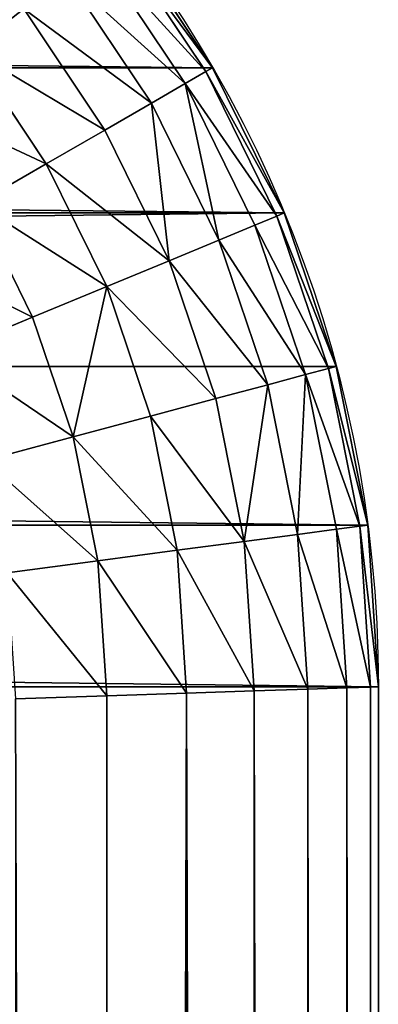
# Model space of a CAD drawing. Units: inches. Extents: x -279 to 471, y -15 to 585.
# Drawn here: x 107 to 107, y 384 to 385 of the extents above; entities that cross this region are included whole.
import ezdxf

# ---------------------------------------------------------------- set-up
doc = ezdxf.new("R2010")
doc.units = ezdxf.units.IN
doc.header["$MEASUREMENT"] = 0
doc.layers.get('0').update_dxf_attribs({"color": 255})
doc.layers.add('element', color=255, linetype='Continuous')

# ---------------------------------------------------------------- blocks, each defined once
blk = doc.blocks.new('Grupa_235')
at = {"color": 18, "true_color": 0x000000}
for p, q in [((2, 22, 2), (1.7389, 21.9829, 2)), ((41.5, 22), (2, 22)), ((2, 22, 2), (41.5, 22, 2)), ((2.0004, 21.9872, 2.1958), (2, 22, 2)), ((2, 22), (2, 22, 2)), ((1.7389, 21.9829, 2), (1.4824, 21.9319, 2)), ((1.7389, 21.9829), (1.7389, 21.9829, 2)), ((1.7406, 21.9701, 2.1958), (1.7389, 21.9829, 2)), ((2.0004, 21.9872, 2.1958), (1.7406, 21.9701, 2.1958)), ((2.0017, 21.9489, 2.3882), (2.0004, 21.9872, 2.1958)), ((2.0004, 21.9872, 2.1958), (41.4996, 21.9872, 2.1958)), ((1.7406, 21.9701, 2.1958), (1.4857, 21.9194, 2.1958)), ((1.7456, 21.9321, 2.3882), (1.7406, 21.9701, 2.1958)), ((2.0017, 21.9489, 2.3882), (1.7456, 21.9321, 2.3882)), ((2.0017, 21.9489, 2.3882), (41.4983, 21.9489, 2.3882)), ((2.0037, 21.8858, 2.574), (2.0017, 21.9489, 2.3882)), ((1.4824, 21.9319, 2), (1.2346, 21.8478, 2)), ((1.4824, 21.9319), (1.4824, 21.9319, 2)), ((1.4824, 21.9319, 2), (1.4857, 21.9194, 2.1958)), ((1.7456, 21.9321, 2.3882), (1.4956, 21.8824, 2.3882)), ((1.7539, 21.8694, 2.574), (1.7456, 21.9321, 2.3882)), ((1.4857, 21.9194, 2.1958), (1.2396, 21.8359, 2.1958)), ((1.4857, 21.9194, 2.1958), (1.4956, 21.8824, 2.3882)), ((2.0037, 21.8858, 2.574), (1.7539, 21.8694, 2.574)), ((2.0037, 21.8858, 2.574), (41.4963, 21.8858, 2.574)), ((2.0066, 21.799, 2.75), (2.0037, 21.8858, 2.574)), ((1.4956, 21.8824, 2.3882), (1.2542, 21.8004, 2.3882)), ((1.4956, 21.8824, 2.3882), (1.512, 21.8213, 2.574)), ((1.7539, 21.8694, 2.574), (1.512, 21.8213, 2.574)), ((1.7652, 21.7832, 2.75), (1.7539, 21.8694, 2.574)), ((1.2346, 21.8478, 2), (1, 21.7321, 2)), ((1.2396, 21.8359, 2.1958), (1.0064, 21.7209, 2.1958)), ((1.2346, 21.8478), (1.2346, 21.8478, 2)), ((1.2396, 21.8359, 2.1958), (1.2346, 21.8478, 2)), ((1.2542, 21.8004, 2.3882), (1.2396, 21.8359, 2.1958)), ((1.512, 21.8213, 2.574), (1.2784, 21.742, 2.574)), ((1.512, 21.8213, 2.574), (1.5345, 21.7373, 2.75)), ((1.2542, 21.8004, 2.3882), (1.0256, 21.6877, 2.3882)), ((1.2784, 21.742, 2.574), (1.2542, 21.8004, 2.3882)), ((2.0066, 21.799, 2.75), (1.7652, 21.7832, 2.75)), ((2.0066, 21.799, 2.75), (41.4934, 21.799, 2.75)), ((2.0101, 21.69, 2.9131), (2.0066, 21.799, 2.75)), ((1.7652, 21.7832, 2.75), (1.5345, 21.7373, 2.75)), ((1.7795, 21.6749, 2.9131), (1.7652, 21.7832, 2.75)), ((1.2784, 21.742, 2.574), (1.0572, 21.633, 2.574)), ((1.3117, 21.6617, 2.75), (1.2784, 21.742, 2.574)), ((1, 21.7321, 2), (0.7825, 21.5867, 2)), ((1, 21.7321), (1, 21.7321, 2)), ((1, 21.7321, 2), (1.0064, 21.7209, 2.1958)), ((1.5345, 21.7373, 2.75), (1.3117, 21.6617, 2.75)), ((1.5345, 21.7373, 2.75), (1.5628, 21.6318, 2.9131)), ((1.0064, 21.7209, 2.1958), (0.7903, 21.5765, 2.1958)), ((1.0064, 21.7209, 2.1958), (1.0256, 21.6877, 2.3882)), ((1.0256, 21.6877, 2.3882), (0.8137, 21.5461, 2.3882)), ((1.0256, 21.6877, 2.3882), (1.0572, 21.633, 2.574)), ((2.0101, 21.69, 2.9131), (1.7795, 21.6749, 2.9131)), ((2.0101, 21.69, 2.9131), (41.4899, 21.69, 2.9131)), ((2.0144, 21.5607, 3.0607), (2.0101, 21.69, 2.9131)), ((1.3117, 21.6617, 2.75), (1.1007, 21.5576, 2.75)), ((1.3535, 21.5608, 2.9131), (1.3117, 21.6617, 2.75)), ((1.7795, 21.6749, 2.9131), (1.5628, 21.6318, 2.9131)), ((1.7964, 21.5464, 3.0607), (1.7795, 21.6749, 2.9131)), ((1.0572, 21.633, 2.574), (0.8521, 21.4959, 2.574)), ((1.0572, 21.633, 2.574), (1.1007, 21.5576, 2.75)), ((1.5628, 21.6318, 2.9131), (1.3535, 21.5608, 2.9131)), ((1.5628, 21.6318, 2.9131), (1.5963, 21.5066, 3.0607)), ((1.1007, 21.5576, 2.75), (0.9051, 21.4269, 2.75)), ((1.1007, 21.5576, 2.75), (1.1553, 21.463, 2.9131)), ((1.3535, 21.5608, 2.9131), (1.1553, 21.463, 2.9131)), ((1.4031, 21.441, 3.0607), (1.3535, 21.5608, 2.9131)), ((2.0144, 21.5607, 3.0607), (1.7964, 21.5464, 3.0607)), ((2.0144, 21.5607, 3.0607), (41.4856, 21.5607, 3.0607)), ((2.0192, 21.4131, 3.19), (2.0144, 21.5607, 3.0607)), ((1.7964, 21.5464, 3.0607), (1.5963, 21.5066, 3.0607)), ((1.8157, 21.3998, 3.19), (1.7964, 21.5464, 3.0607)), ((1.5963, 21.5066, 3.0607), (1.4031, 21.441, 3.0607)), ((1.5963, 21.5066, 3.0607), (1.6346, 21.3638, 3.19)), ((1.1553, 21.463, 2.9131), (0.9716, 21.3403, 2.9131)), ((1.1553, 21.463, 2.9131), (1.2201, 21.3508, 3.0607)), ((1.4031, 21.441, 3.0607), (1.2201, 21.3508, 3.0607)), ((1.4597, 21.3044, 3.19), (1.4031, 21.441, 3.0607))]:
    blk.add_line(p, q, dxfattribs=at)
at = {"color": 18, "true_color": 0x000000, "extrusion": (0, 0, -1)}
blk.add_arc((-2, 20), 2, 0, 90, dxfattribs=at)
at = {"color": 18, "true_color": 0x000000}
mesh = blk.add_polyface(dxfattribs=at)
corners = [(0.0171, 20.2611), (0, 2), (0, 20), (0.0171, 1.7389), (0.0681, 1.4824), (0.0681, 20.5176), (0.1522, 20.7654), (0.1522, 1.2346), (0.2679, 21), (0.2679, 1), (0.4133, 21.2175), (0.4133, 0.7825), (0.5858, 0.5858), (0.5858, 21.4142), (0.7825, 21.5867), (0.7825, 0.4133), (1, 21.7321), (1, 0.2679), (1.2346, 21.8478), (1.2346, 0.1522), (1.4824, 0.0681), (1.4824, 21.9319), (1.7389, 21.9829), (1.7389, 0.0171), (2, 22), (2, 0), (41.5, 22), (41.5, 0), (41.7611, 21.9829), (41.7611, 0.0171), (42.0176, 21.9319), (42.0176, 0.0681), (42.2654, 0.1522), (42.2654, 21.8478), (42.5, 0.2679), (42.5, 21.7321), (42.7175, 0.4133), (42.7175, 21.5867), (42.9142, 21.4142), (42.9142, 0.5858), (43.0867, 21.2175), (43.0867, 0.7825), (43.2321, 1), (43.2321, 21), (43.3478, 20.7654), (43.3478, 1.2346), (43.4319, 20.5176), (43.4319, 1.4824), (43.4829, 1.7389), (43.4829, 20.2611), (43.5, 2), (43.5, 20)]
mesh.append_faces([[corners[k] for k in face] for face in [(0, 1, 2), (50, 49, 51)]], dxfattribs={"vtx0": -1, "color": 18})
mesh.append_faces([[corners[k] for k in face] for face in [(1, 0, 3), (3, 0, 4), (4, 6, 7), (7, 8, 9), (9, 10, 11), (11, 10, 12), (12, 14, 15), (15, 16, 17), (17, 18, 19), (19, 18, 20), (20, 22, 23), (23, 24, 25), (25, 26, 27), (27, 28, 29), (29, 30, 31), (31, 30, 32), (32, 33, 34), (34, 35, 36), (36, 38, 39), (39, 40, 41), (41, 40, 42), (42, 44, 45), (45, 46, 47), (47, 46, 48), (48, 49, 50)]], dxfattribs={"vtx0": -1, "vtx1": -1, "color": 18})
mesh.append_faces([[corners[k] for k in face] for face in [(4, 0, 5), (4, 5, 6), (7, 6, 8), (9, 8, 10), (12, 10, 13), (12, 13, 14), (15, 14, 16), (17, 16, 18), (20, 18, 21), (20, 21, 22), (23, 22, 24), (25, 24, 26), (27, 26, 28), (29, 28, 30), (32, 30, 33), (34, 33, 35), (36, 35, 37), (36, 37, 38), (39, 38, 40), (42, 40, 43), (42, 43, 44), (45, 44, 46), (48, 46, 49)]], dxfattribs={"vtx0": -1, "vtx2": -1, "color": 18})
mesh = blk.add_polyface(dxfattribs=at)
corners = [(1.7406, 21.9701, 2.1958), (2, 22, 2), (1.7389, 21.9829, 2), (2.0004, 21.9872, 2.1958)]
mesh.append_faces([[corners[k] for k in face] for face in [(0, 1, 2), (1, 0, 3)]], dxfattribs={"vtx0": -1, "color": 18})
mesh = blk.add_polyface(dxfattribs=at)
corners = [(1.7389, 21.9829), (2, 22, 2), (2, 22), (1.7389, 21.9829, 2)]
mesh.append_faces([[corners[k] for k in face] for face in [(0, 1, 2), (1, 0, 3)]], dxfattribs={"vtx0": -1, "color": 18})
mesh = blk.add_polyface(dxfattribs=at)
corners = [(2.0004, 21.9872, 2.1958), (41.5, 22, 2), (2, 22, 2), (41.4996, 21.9872, 2.1958)]
mesh.append_faces([[corners[k] for k in face] for face in [(0, 1, 2), (1, 0, 3)]], dxfattribs={"vtx0": -1, "color": 18})
mesh = blk.add_polyface(dxfattribs=at)
corners = [(2, 22, 2), (41.5, 22), (2, 22), (41.5, 22, 2)]
mesh.append_faces([[corners[k] for k in face] for face in [(0, 1, 2), (1, 0, 3)]], dxfattribs={"vtx0": -1, "color": 18})
mesh = blk.add_polyface(dxfattribs=at)
corners = [(1.4824, 21.9319, 2), (1.7389, 21.9829), (1.4824, 21.9319), (1.7389, 21.9829, 2)]
mesh.append_faces([[corners[k] for k in face] for face in [(0, 1, 2), (1, 0, 3)]], dxfattribs={"vtx0": -1, "color": 18})
mesh = blk.add_polyface(dxfattribs=at)
corners = [(1.4857, 21.9194, 2.1958), (1.7389, 21.9829, 2), (1.4824, 21.9319, 2), (1.7406, 21.9701, 2.1958)]
mesh.append_faces([[corners[k] for k in face] for face in [(0, 1, 2), (1, 0, 3)]], dxfattribs={"vtx0": -1, "color": 18})
mesh = blk.add_polyface(dxfattribs=at)
corners = [(1.7456, 21.9321, 2.3882), (2.0004, 21.9872, 2.1958), (1.7406, 21.9701, 2.1958), (2.0017, 21.9489, 2.3882)]
mesh.append_faces([[corners[k] for k in face] for face in [(0, 1, 2), (1, 0, 3)]], dxfattribs={"vtx0": -1, "color": 18})
mesh = blk.add_polyface(dxfattribs=at)
corners = [(2.0017, 21.9489, 2.3882), (41.4996, 21.9872, 2.1958), (2.0004, 21.9872, 2.1958), (41.4983, 21.9489, 2.3882)]
mesh.append_faces([[corners[k] for k in face] for face in [(0, 1, 2), (1, 0, 3)]], dxfattribs={"vtx0": -1, "color": 18})
mesh = blk.add_polyface(dxfattribs=at)
corners = [(1.4956, 21.8824, 2.3882), (1.7406, 21.9701, 2.1958), (1.4857, 21.9194, 2.1958), (1.7456, 21.9321, 2.3882)]
mesh.append_faces([[corners[k] for k in face] for face in [(0, 1, 2), (1, 0, 3)]], dxfattribs={"vtx0": -1, "color": 18})
mesh = blk.add_polyface(dxfattribs=at)
corners = [(1.7539, 21.8694, 2.574), (2.0017, 21.9489, 2.3882), (1.7456, 21.9321, 2.3882), (2.0037, 21.8858, 2.574)]
mesh.append_faces([[corners[k] for k in face] for face in [(0, 1, 2), (1, 0, 3)]], dxfattribs={"vtx0": -1, "color": 18})
mesh = blk.add_polyface(dxfattribs=at)
corners = [(2.0037, 21.8858, 2.574), (41.4983, 21.9489, 2.3882), (2.0017, 21.9489, 2.3882), (41.4963, 21.8858, 2.574)]
mesh.append_faces([[corners[k] for k in face] for face in [(0, 1, 2), (1, 0, 3)]], dxfattribs={"vtx0": -1, "color": 18})
mesh = blk.add_polyface(dxfattribs=at)
corners = [(1.2346, 21.8478, 2), (1.4824, 21.9319), (1.2346, 21.8478), (1.4824, 21.9319, 2)]
mesh.append_faces([[corners[k] for k in face] for face in [(0, 1, 2), (1, 0, 3)]], dxfattribs={"vtx0": -1, "color": 18})
mesh = blk.add_polyface(dxfattribs=at)
corners = [(1.2396, 21.8359, 2.1958), (1.4824, 21.9319, 2), (1.2346, 21.8478, 2), (1.4857, 21.9194, 2.1958)]
mesh.append_faces([[corners[k] for k in face] for face in [(0, 1, 2), (1, 0, 3)]], dxfattribs={"vtx0": -1, "color": 18})
mesh = blk.add_polyface(dxfattribs=at)
corners = [(1.4956, 21.8824, 2.3882), (1.7539, 21.8694, 2.574), (1.7456, 21.9321, 2.3882), (1.512, 21.8213, 2.574)]
mesh.append_faces([[corners[k] for k in face] for face in [(0, 1, 2), (1, 0, 3)]], dxfattribs={"vtx0": -1, "color": 18})
mesh = blk.add_polyface(dxfattribs=at)
corners = [(1.2542, 21.8004, 2.3882), (1.4857, 21.9194, 2.1958), (1.2396, 21.8359, 2.1958), (1.4956, 21.8824, 2.3882)]
mesh.append_faces([[corners[k] for k in face] for face in [(0, 1, 2), (1, 0, 3)]], dxfattribs={"vtx0": -1, "color": 18})
mesh = blk.add_polyface(dxfattribs=at)
corners = [(1.7652, 21.7832, 2.75), (2.0037, 21.8858, 2.574), (1.7539, 21.8694, 2.574), (2.0066, 21.799, 2.75)]
mesh.append_faces([[corners[k] for k in face] for face in [(0, 1, 2), (1, 0, 3)]], dxfattribs={"vtx0": -1, "color": 18})
mesh = blk.add_polyface(dxfattribs=at)
corners = [(2.0066, 21.799, 2.75), (41.4963, 21.8858, 2.574), (2.0037, 21.8858, 2.574), (41.4934, 21.799, 2.75)]
mesh.append_faces([[corners[k] for k in face] for face in [(0, 1, 2), (1, 0, 3)]], dxfattribs={"vtx0": -1, "color": 18})
mesh = blk.add_polyface(dxfattribs=at)
corners = [(1.2784, 21.742, 2.574), (1.4956, 21.8824, 2.3882), (1.2542, 21.8004, 2.3882), (1.512, 21.8213, 2.574)]
mesh.append_faces([[corners[k] for k in face] for face in [(0, 1, 2), (1, 0, 3)]], dxfattribs={"vtx0": -1, "color": 18})
mesh = blk.add_polyface(dxfattribs=at)
corners = [(1.512, 21.8213, 2.574), (1.7652, 21.7832, 2.75), (1.7539, 21.8694, 2.574), (1.5345, 21.7373, 2.75)]
mesh.append_faces([[corners[k] for k in face] for face in [(0, 1, 2), (1, 0, 3)]], dxfattribs={"vtx0": -1, "color": 18})
mesh = blk.add_polyface(dxfattribs=at)
corners = [(1, 21.7321, 2), (1.2346, 21.8478), (1, 21.7321), (1.2346, 21.8478, 2)]
mesh.append_faces([[corners[k] for k in face] for face in [(0, 1, 2), (1, 0, 3)]], dxfattribs={"vtx0": -1, "color": 18})
mesh = blk.add_polyface(dxfattribs=at)
corners = [(1.0064, 21.7209, 2.1958), (1.2346, 21.8478, 2), (1, 21.7321, 2), (1.2396, 21.8359, 2.1958)]
mesh.append_faces([[corners[k] for k in face] for face in [(0, 1, 2), (1, 0, 3)]], dxfattribs={"vtx0": -1, "color": 18})
mesh = blk.add_polyface(dxfattribs=at)
corners = [(1.0256, 21.6877, 2.3882), (1.2396, 21.8359, 2.1958), (1.0064, 21.7209, 2.1958), (1.2542, 21.8004, 2.3882)]
mesh.append_faces([[corners[k] for k in face] for face in [(0, 1, 2), (1, 0, 3)]], dxfattribs={"vtx0": -1, "color": 18})
mesh = blk.add_polyface(dxfattribs=at)
corners = [(1.3117, 21.6617, 2.75), (1.512, 21.8213, 2.574), (1.2784, 21.742, 2.574), (1.5345, 21.7373, 2.75)]
mesh.append_faces([[corners[k] for k in face] for face in [(0, 1, 2), (1, 0, 3)]], dxfattribs={"vtx0": -1, "color": 18})
mesh = blk.add_polyface(dxfattribs=at)
corners = [(1.0256, 21.6877, 2.3882), (1.2784, 21.742, 2.574), (1.2542, 21.8004, 2.3882), (1.0572, 21.633, 2.574)]
mesh.append_faces([[corners[k] for k in face] for face in [(0, 1, 2), (1, 0, 3)]], dxfattribs={"vtx0": -1, "color": 18})
mesh = blk.add_polyface(dxfattribs=at)
corners = [(1.7795, 21.6749, 2.9131), (2.0066, 21.799, 2.75), (1.7652, 21.7832, 2.75), (2.0101, 21.69, 2.9131)]
mesh.append_faces([[corners[k] for k in face] for face in [(0, 1, 2), (1, 0, 3)]], dxfattribs={"vtx0": -1, "color": 18})
mesh = blk.add_polyface(dxfattribs=at)
corners = [(2.0101, 21.69, 2.9131), (41.4934, 21.799, 2.75), (2.0066, 21.799, 2.75), (41.4899, 21.69, 2.9131)]
mesh.append_faces([[corners[k] for k in face] for face in [(0, 1, 2), (1, 0, 3)]], dxfattribs={"vtx0": -1, "color": 18})
mesh = blk.add_polyface(dxfattribs=at)
corners = [(1.5628, 21.6318, 2.9131), (1.7652, 21.7832, 2.75), (1.5345, 21.7373, 2.75), (1.7795, 21.6749, 2.9131)]
mesh.append_faces([[corners[k] for k in face] for face in [(0, 1, 2), (1, 0, 3)]], dxfattribs={"vtx0": -1, "color": 18})
mesh = blk.add_polyface(dxfattribs=at)
corners = [(1.0572, 21.633, 2.574), (1.3117, 21.6617, 2.75), (1.2784, 21.742, 2.574), (1.1007, 21.5576, 2.75)]
mesh.append_faces([[corners[k] for k in face] for face in [(0, 1, 2), (1, 0, 3)]], dxfattribs={"vtx0": -1, "color": 18})
mesh = blk.add_polyface(dxfattribs=at)
corners = [(0.7825, 21.5867, 2), (1, 21.7321), (0.7825, 21.5867), (1, 21.7321, 2)]
mesh.append_faces([[corners[k] for k in face] for face in [(0, 1, 2), (1, 0, 3)]], dxfattribs={"vtx0": -1, "color": 18})
mesh = blk.add_polyface(dxfattribs=at)
corners = [(0.7903, 21.5765, 2.1958), (1, 21.7321, 2), (0.7825, 21.5867, 2), (1.0064, 21.7209, 2.1958)]
mesh.append_faces([[corners[k] for k in face] for face in [(0, 1, 2), (1, 0, 3)]], dxfattribs={"vtx0": -1, "color": 18})
mesh = blk.add_polyface(dxfattribs=at)
corners = [(1.3535, 21.5608, 2.9131), (1.5345, 21.7373, 2.75), (1.3117, 21.6617, 2.75), (1.5628, 21.6318, 2.9131)]
mesh.append_faces([[corners[k] for k in face] for face in [(0, 1, 2), (1, 0, 3)]], dxfattribs={"vtx0": -1, "color": 18})
mesh = blk.add_polyface(dxfattribs=at)
corners = [(0.8137, 21.5461, 2.3882), (1.0064, 21.7209, 2.1958), (0.7903, 21.5765, 2.1958), (1.0256, 21.6877, 2.3882)]
mesh.append_faces([[corners[k] for k in face] for face in [(0, 1, 2), (1, 0, 3)]], dxfattribs={"vtx0": -1, "color": 18})
mesh = blk.add_polyface(dxfattribs=at)
corners = [(0.8521, 21.4959, 2.574), (1.0256, 21.6877, 2.3882), (0.8137, 21.5461, 2.3882), (1.0572, 21.633, 2.574)]
mesh.append_faces([[corners[k] for k in face] for face in [(0, 1, 2), (1, 0, 3)]], dxfattribs={"vtx0": -1, "color": 18})
mesh = blk.add_polyface(dxfattribs=at)
corners = [(1.7964, 21.5464, 3.0607), (2.0101, 21.69, 2.9131), (1.7795, 21.6749, 2.9131), (2.0144, 21.5607, 3.0607)]
mesh.append_faces([[corners[k] for k in face] for face in [(0, 1, 2), (1, 0, 3)]], dxfattribs={"vtx0": -1, "color": 18})
mesh = blk.add_polyface(dxfattribs=at)
corners = [(2.0101, 21.69, 2.9131), (41.4856, 21.5607, 3.0607), (41.4899, 21.69, 2.9131), (2.0144, 21.5607, 3.0607)]
mesh.append_faces([[corners[k] for k in face] for face in [(0, 1, 2), (1, 0, 3)]], dxfattribs={"vtx0": -1, "color": 18})
mesh = blk.add_polyface(dxfattribs=at)
corners = [(1.1553, 21.463, 2.9131), (1.3117, 21.6617, 2.75), (1.1007, 21.5576, 2.75), (1.3535, 21.5608, 2.9131)]
mesh.append_faces([[corners[k] for k in face] for face in [(0, 1, 2), (1, 0, 3)]], dxfattribs={"vtx0": -1, "color": 18})
mesh = blk.add_polyface(dxfattribs=at)
corners = [(1.5963, 21.5066, 3.0607), (1.7795, 21.6749, 2.9131), (1.5628, 21.6318, 2.9131), (1.7964, 21.5464, 3.0607)]
mesh.append_faces([[corners[k] for k in face] for face in [(0, 1, 2), (1, 0, 3)]], dxfattribs={"vtx0": -1, "color": 18})
mesh = blk.add_polyface(dxfattribs=at)
corners = [(0.9051, 21.4269, 2.75), (1.0572, 21.633, 2.574), (0.8521, 21.4959, 2.574), (1.1007, 21.5576, 2.75)]
mesh.append_faces([[corners[k] for k in face] for face in [(0, 1, 2), (1, 0, 3)]], dxfattribs={"vtx0": -1, "color": 18})
mesh = blk.add_polyface(dxfattribs=at)
corners = [(1.3535, 21.5608, 2.9131), (1.5963, 21.5066, 3.0607), (1.5628, 21.6318, 2.9131), (1.4031, 21.441, 3.0607)]
mesh.append_faces([[corners[k] for k in face] for face in [(0, 1, 2), (1, 0, 3)]], dxfattribs={"vtx0": -1, "color": 18})
mesh = blk.add_polyface(dxfattribs=at)
corners = [(0.9716, 21.3403, 2.9131), (1.1007, 21.5576, 2.75), (0.9051, 21.4269, 2.75), (1.1553, 21.463, 2.9131)]
mesh.append_faces([[corners[k] for k in face] for face in [(0, 1, 2), (1, 0, 3)]], dxfattribs={"vtx0": -1, "color": 18})
mesh = blk.add_polyface(dxfattribs=at)
corners = [(1.2201, 21.3508, 3.0607), (1.3535, 21.5608, 2.9131), (1.1553, 21.463, 2.9131), (1.4031, 21.441, 3.0607)]
mesh.append_faces([[corners[k] for k in face] for face in [(0, 1, 2), (1, 0, 3)]], dxfattribs={"vtx0": -1, "color": 18})
mesh = blk.add_polyface(dxfattribs=at)
corners = [(1.8157, 21.3998, 3.19), (2.0144, 21.5607, 3.0607), (1.7964, 21.5464, 3.0607), (2.0192, 21.4131, 3.19)]
mesh.append_faces([[corners[k] for k in face] for face in [(0, 1, 2), (1, 0, 3)]], dxfattribs={"vtx0": -1, "color": 18})
mesh = blk.add_polyface(dxfattribs=at)
corners = [(2.0192, 21.4131, 3.19), (41.4856, 21.5607, 3.0607), (2.0144, 21.5607, 3.0607), (41.4808, 21.4131, 3.19)]
mesh.append_faces([[corners[k] for k in face] for face in [(0, 1, 2), (1, 0, 3)]], dxfattribs={"vtx0": -1, "color": 18})
mesh = blk.add_polyface(dxfattribs=at)
corners = [(1.6346, 21.3638, 3.19), (1.7964, 21.5464, 3.0607), (1.5963, 21.5066, 3.0607), (1.8157, 21.3998, 3.19)]
mesh.append_faces([[corners[k] for k in face] for face in [(0, 1, 2), (1, 0, 3)]], dxfattribs={"vtx0": -1, "color": 18})
mesh = blk.add_polyface(dxfattribs=at)
corners = [(1.4597, 21.3044, 3.19), (1.5963, 21.5066, 3.0607), (1.4031, 21.441, 3.0607), (1.6346, 21.3638, 3.19)]
mesh.append_faces([[corners[k] for k in face] for face in [(0, 1, 2), (1, 0, 3)]], dxfattribs={"vtx0": -1, "color": 18})
mesh = blk.add_polyface(dxfattribs=at)
corners = [(1.0505, 21.2374, 3.0607), (1.1553, 21.463, 2.9131), (0.9716, 21.3403, 2.9131), (1.2201, 21.3508, 3.0607)]
mesh.append_faces([[corners[k] for k in face] for face in [(0, 1, 2), (1, 0, 3)]], dxfattribs={"vtx0": -1, "color": 18})
mesh = blk.add_polyface(dxfattribs=at)
corners = [(1.2941, 21.2227, 3.19), (1.4031, 21.441, 3.0607), (1.2201, 21.3508, 3.0607), (1.4597, 21.3044, 3.19)]
mesh.append_faces([[corners[k] for k in face] for face in [(0, 1, 2), (1, 0, 3)]], dxfattribs={"vtx0": -1, "color": 18})
mesh = blk.add_polyface(dxfattribs=at)
corners = [(0.8054, 21.1946, 2.9131), (0.9051, 21.4269, 2.75), (0.7282, 21.2718, 2.75), (0.9716, 21.3403, 2.9131)]
mesh.append_faces([[corners[k] for k in face] for face in [(0, 1, 2), (1, 0, 3)]], dxfattribs={"vtx0": -1, "color": 18})
blk = doc.blocks.new('Grupa_21')
at = {"color": 70, "true_color": 0x99ff31, "rotation": 89.99999999980213}
blk.add_blockref('Grupa_235', (28.0033, 6.4455, 2.3239), dxfattribs=at)

msp = doc.modelspace()

# ---------------------------------------------------------------- block references
at = {"layer": 'element', "rotation": 179.9999999999058}
msp.add_blockref('Grupa_21', (113.4206, 392.5354, 37.027), dxfattribs=at)

doc.saveas('drawing.dxf')
